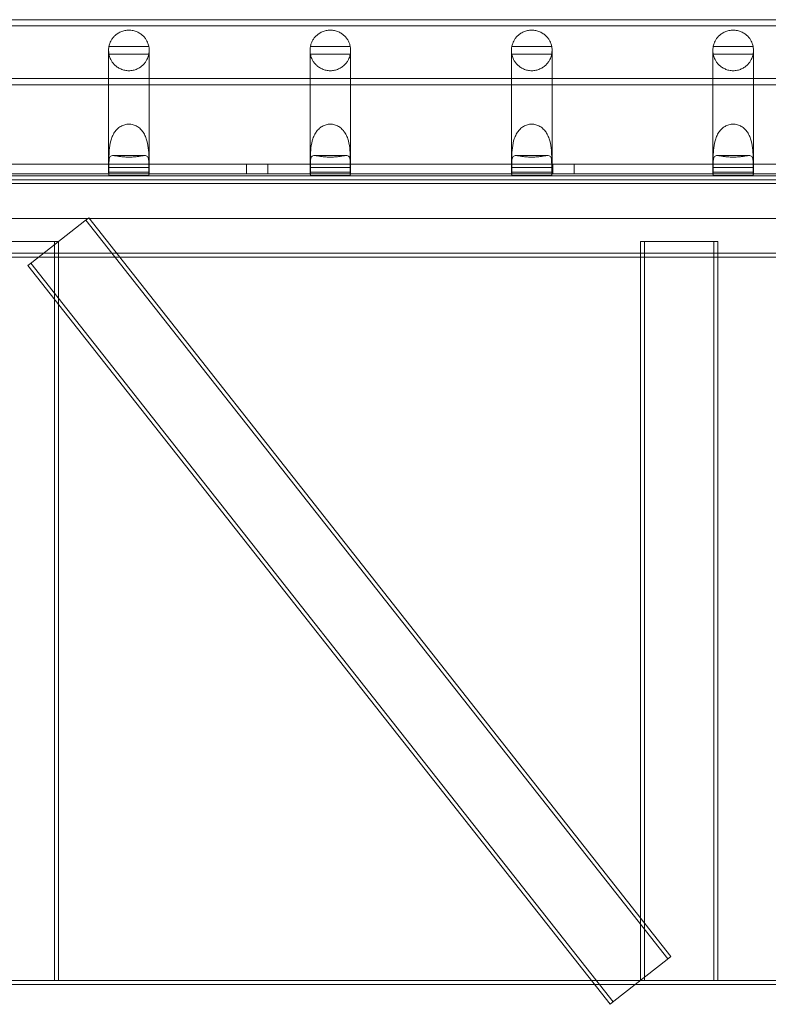
# Model space of a CAD drawing. Units: millimetres. Extents: x 12754 to 25395, y 5887 to 16246.
# Drawn here: x 19984 to 20371, y 11077 to 11587 of the extents above; entities that cross this region are included whole.
import ezdxf

# ---------------------------------------------------------------- set-up
doc = ezdxf.new("R2010")
doc.units = ezdxf.units.MM

# ---------------------------------------------------------------- blocks, each defined once
blk = doc.blocks.new('A$C4AE13D6C')
at = {"color": 0, "linetype": 'Continuous', "lineweight": 0}
for p, q in [((5301.97, -345.74), (4146.57, -345.74)), ((5379.57, -348.99), (4146.57, -348.99)), ((4812.51, -359.59), (4833.11, -359.59)), ((4916.66, -359.59), (4937.26, -359.59)), ((5020.81, -359.59), (5041.42, -359.59)), ((5124.97, -359.59), (5145.57, -359.59)), ((4812.31, -361.62), (4812.31, -369.1)), ((4833.12, -363.59), (4812.49, -363.59)), ((4833.31, -369.1), (4833.31, -361.62)), ((4916.46, -361.62), (4916.46, -369.1)), ((4937.27, -363.59), (4916.65, -363.59)), ((4937.46, -369.1), (4937.46, -361.62)), ((5020.61, -361.62), (5020.61, -369.1)), ((5041.43, -363.59), (5020.8, -363.59)), ((5041.61, -369.1), (5041.61, -361.62)), ((5124.77, -361.62), (5124.77, -369.1)), ((5145.58, -363.59), (5124.96, -363.59)), ((5145.77, -369.1), (5145.77, -361.62)), ((4812.31, -379.44), (4812.31, -369.1)), ((4833.31, -379.44), (4833.31, -369.1)), ((4916.46, -379.44), (4916.46, -369.1)), ((4937.46, -379.44), (4937.46, -369.1)), ((5020.61, -379.44), (5020.61, -369.1)), ((5041.61, -379.44), (5041.61, -369.1)), ((5124.77, -379.44), (5124.77, -369.1)), ((5145.77, -379.44), (5145.77, -369.1)), ((5379.57, -376.19), (4146.57, -376.19)), ((5302.61, -379.44), (4146.57, -379.44)), ((4812.31, -395.08), (4812.31, -379.44)), ((4833.31, -395.08), (4833.31, -379.44)), ((4916.46, -395.08), (4916.46, -379.44)), ((4937.46, -395.08), (4937.46, -379.44)), ((5020.61, -395.08), (5020.61, -379.44)), ((5041.61, -395.08), (5041.61, -379.44)), ((5124.77, -395.08), (5124.77, -379.44)), ((5145.77, -395.08), (5145.77, -379.44)), ((4812.31, -424.63), (4812.31, -395.08)), ((4833.31, -424.63), (4833.31, -395.08)), ((4916.46, -424.63), (4916.46, -395.08)), ((4937.46, -424.63), (4937.46, -395.08)), ((5020.61, -424.63), (5020.61, -395.08)), ((5041.61, -424.63), (5041.61, -395.08)), ((5124.77, -424.63), (5124.77, -395.08)), ((5145.77, -424.63), (5145.77, -395.08)), ((4812.49, -417.18), (4812.49, -422.21)), ((4831.12, -416.03), (4814.5, -416.03)), ((4833.12, -422.21), (4833.12, -417.18)), ((4916.65, -417.18), (4916.65, -422.21)), ((4935.27, -416.03), (4918.65, -416.03)), ((4937.27, -422.21), (4937.27, -417.18)), ((5020.8, -417.18), (5020.8, -422.21)), ((5039.42, -416.03), (5022.8, -416.03)), ((5041.43, -422.21), (5041.43, -417.18)), ((5124.96, -417.18), (5124.96, -422.21)), ((5143.58, -416.03), (5126.96, -416.03)), ((5145.58, -422.21), (5145.58, -417.18)), ((4812.31, -420.5), (4713.85, -420.5)), ((4833.31, -420.5), (4812.31, -420.5)), ((4833.12, -422.21), (4812.49, -422.21)), ((4812.51, -426.28), (4812.51, -420.42)), ((4833.11, -420.42), (4833.11, -426.28)), ((4916.46, -420.5), (4833.31, -420.5)), ((4883.69, -425.5), (4883.69, -420.5)), ((4894.69, -425.5), (4894.69, -420.5)), ((4937.46, -420.5), (4916.46, -420.5)), ((4937.27, -422.21), (4916.65, -422.21)), ((4916.66, -426.28), (4916.66, -420.42)), ((4937.26, -420.42), (4937.26, -426.28)), ((5020.61, -420.5), (4937.46, -420.5)), ((5041.61, -420.5), (5020.61, -420.5)), ((5041.43, -422.21), (5020.8, -422.21)), ((5020.81, -426.28), (5020.81, -420.42)), ((5041.42, -420.42), (5041.42, -426.28)), ((5124.77, -420.5), (5041.61, -420.5)), ((5041.97, -425.5), (5041.97, -420.5)), ((5052.97, -425.5), (5052.97, -420.5)), ((5145.77, -420.5), (5124.77, -420.5)), ((5145.58, -422.21), (5124.96, -422.21)), ((5124.97, -426.28), (5124.97, -420.42)), ((5145.57, -420.42), (5145.57, -426.28)), ((5228.92, -420.5), (5145.77, -420.5)), ((4099.8, -426.53), (5251.26, -426.53)), ((4812.36, -425.5), (4713.79, -425.5)), ((4812.31, -424.61), (4833.31, -424.61)), ((4833.25, -425.5), (4812.36, -425.5)), ((4812.51, -426.28), (4833.11, -426.28)), ((4916.52, -425.5), (4833.25, -425.5)), ((4916.46, -424.61), (4937.46, -424.61)), ((4937.41, -425.5), (4916.52, -425.5)), ((4916.66, -426.28), (4937.26, -426.28)), ((5020.67, -425.5), (4937.41, -425.5)), ((5020.61, -424.61), (5041.61, -424.61)), ((5041.56, -425.5), (5020.67, -425.5)), ((5020.81, -426.28), (5041.42, -426.28)), ((5124.82, -425.5), (5041.56, -425.5)), ((5124.77, -424.61), (5145.77, -424.61)), ((5145.71, -425.5), (5124.82, -425.5)), ((5124.97, -426.28), (5145.57, -426.28)), ((5228.98, -425.5), (5145.71, -425.5)), ((4058.34, -428.53), (5468.34, -428.53)), ((4064.34, -428.5), (5468.34, -428.5)), ((4064.34, -430.5), (5468.34, -430.5)), ((4058.34, -448.53), (5468.34, -448.53)), ((4772.58, -471.35), (4800.07, -449.69)), ((4800.07, -449.69), (4802.03, -448.14)), ((5101.48, -831.36), (4800.46, -449.38)), ((4802.03, -448.14), (5103.05, -830.13)), ((4748.85, -460.5), (4783.85, -460.5)), ((4783.85, -460.5), (4786.35, -460.5)), ((4784.35, -460.5), (4784.35, -842.5)), ((4786.35, -460.5), (4786.35, -842.5)), ((5087.35, -460.5), (5089.85, -460.5)), ((5087.35, -460.5), (5087.35, -842.5)), ((5089.35, -460.5), (5089.35, -842.5)), ((5089.85, -460.5), (5124.85, -460.5)), ((5124.85, -460.5), (5127.35, -460.5)), ((5125.35, -460.5), (5125.35, -842.5)), ((5127.35, -460.5), (5127.35, -842.5)), ((4064.34, -466.5), (5468.34, -466.5)), ((4064.34, -468.5), (5468.34, -468.5)), ((4770.61, -472.9), (4772.58, -471.35)), ((4770.61, -472.9), (5071.64, -854.88)), ((5073.21, -853.65), (4772.18, -471.66)), ((5073.6, -853.34), (5101.09, -831.67)), ((5101.09, -831.67), (5103.05, -830.13)), ((4064.34, -842.56), (5468.34, -842.56)), ((4064.34, -844.56), (5468.34, -844.56)), ((4748.85, -842.5), (4783.85, -842.5)), ((4783.85, -842.5), (4786.35, -842.5)), ((5087.35, -842.5), (5089.85, -842.5)), ((5089.85, -842.5), (5124.85, -842.5)), ((5124.85, -842.5), (5127.35, -842.5)), ((5071.64, -854.88), (5073.6, -853.34))]:
    blk.add_line(p, q, dxfattribs=at)
for centre, major_axis, start_param, end_param in [((4822.81, -424.64), (0, -12.95), 4.523597, 4.710487), ((4822.81, -424.64), (0, -12.95), 1.572698, 1.759588), ((4926.96, -424.64), (0, -12.95), 4.523597, 4.710487), ((4926.96, -424.64), (0, -12.95), 1.572698, 1.759588), ((5031.11, -424.64), (0, -12.95), 4.523597, 4.710487), ((5031.11, -424.64), (0, -12.95), 1.572698, 1.759588), ((5135.27, -424.64), (0, -12.95), 4.523597, 4.710487), ((5135.27, -424.64), (0, -12.95), 1.572698, 1.759588), ((4822.81, -424.63), (10.5, 0), 3.139691, 3.141593), ((4822.81, -424.63), (10.5, 0), 3.141593, 3.336097), ((4822.81, -424.63), (10.5, 0), 6.088681, 6.283185), ((4822.81, -424.63), (10.5, 0), 0, 0.001902), ((4926.96, -424.63), (10.5, 0), 3.139691, 3.141593), ((4926.96, -424.63), (10.5, 0), 3.141593, 3.336097), ((4926.96, -424.63), (10.5, 0), 6.088681, 6.283185), ((4926.96, -424.63), (10.5, 0), 0, 0.001902), ((5031.11, -424.63), (10.5, 0), 3.139691, 3.141593), ((5031.11, -424.63), (10.5, 0), 3.141593, 3.336097), ((5031.11, -424.63), (10.5, 0), 6.088681, 6.283185), ((5031.11, -424.63), (10.5, 0), 0, 0.001902), ((5135.27, -424.63), (10.5, 0), 3.139691, 3.141593), ((5135.27, -424.63), (10.5, 0), 3.141593, 3.336097), ((5135.27, -424.63), (10.5, 0), 6.088681, 6.283185), ((5135.27, -424.63), (10.5, 0), 0, 0.001902)]:
    blk.add_ellipse(centre, major_axis=major_axis, ratio=0.810679, start_param=start_param, end_param=end_param, dxfattribs=at)
for points, knots in [([(4812.51, -359.59), (4812.51, -359.59), (4812.54, -359.36), (4812.81, -358.39), (4813.04, -357.64), (4813.67, -356.42), (4813.93, -355.98), (4814.6, -355.05), (4815, -354.57), (4815.84, -353.74), (4816.31, -353.35), (4817.37, -352.62), (4817.96, -352.28), (4819.25, -351.72), (4819.94, -351.49), (4821.36, -351.2), (4822.09, -351.12), (4823.53, -351.12), (4824.26, -351.2), (4825.68, -351.49), (4826.37, -351.72), (4827.65, -352.28), (4828.25, -352.62), (4829.31, -353.35), (4829.77, -353.74), (4830.61, -354.57), (4831.02, -355.05), (4831.68, -355.98), (4831.94, -356.42), (4832.57, -357.64), (4832.81, -358.39), (4833.07, -359.36), (4833.11, -359.59), (4833.11, -359.59)], [2.446116, 2.446116, 2.446116, 2.446116, 2.994914, 2.994914, 3.543712, 3.543712, 3.786923, 3.786923, 4.030133, 4.030133, 4.245658, 4.245658, 4.461182, 4.461182, 4.676707, 4.676707, 4.892232, 4.892232, 5.107756, 5.107756, 5.323281, 5.323281, 5.538805, 5.538805, 5.75433, 5.75433, 5.997541, 5.997541, 6.240751, 6.240751, 6.789549, 6.789549, 7.338347, 7.338347, 7.338347, 7.338347]), ([(4916.66, -359.59), (4916.66, -359.59), (4916.69, -359.36), (4916.96, -358.39), (4917.2, -357.64), (4917.83, -356.42), (4918.09, -355.98), (4918.75, -355.05), (4919.16, -354.57), (4920, -353.74), (4920.46, -353.35), (4921.52, -352.62), (4922.12, -352.28), (4923.4, -351.72), (4924.09, -351.49), (4925.51, -351.2), (4926.24, -351.12), (4927.68, -351.12), (4928.41, -351.2), (4929.83, -351.49), (4930.52, -351.72), (4931.81, -352.28), (4932.4, -352.62), (4933.46, -353.35), (4933.93, -353.74), (4934.77, -354.57), (4935.17, -355.05), (4935.84, -355.98), (4936.09, -356.42), (4936.72, -357.64), (4936.96, -358.39), (4937.23, -359.36), (4937.26, -359.59), (4937.26, -359.59)], [2.446116, 2.446116, 2.446116, 2.446116, 2.994914, 2.994914, 3.543712, 3.543712, 3.786923, 3.786923, 4.030133, 4.030133, 4.245658, 4.245658, 4.461182, 4.461182, 4.676707, 4.676707, 4.892232, 4.892232, 5.107756, 5.107756, 5.323281, 5.323281, 5.538805, 5.538805, 5.75433, 5.75433, 5.997541, 5.997541, 6.240751, 6.240751, 6.789549, 6.789549, 7.338347, 7.338347, 7.338347, 7.338347]), ([(5020.81, -359.59), (5020.81, -359.59), (5020.85, -359.36), (5021.11, -358.39), (5021.35, -357.64), (5021.98, -356.42), (5022.24, -355.98), (5022.9, -355.05), (5023.31, -354.57), (5024.15, -353.74), (5024.61, -353.35), (5025.67, -352.62), (5026.27, -352.28), (5027.55, -351.72), (5028.24, -351.49), (5029.67, -351.2), (5030.4, -351.12), (5031.83, -351.12), (5032.56, -351.2), (5033.98, -351.49), (5034.67, -351.72), (5035.96, -352.28), (5036.56, -352.62), (5037.62, -353.35), (5038.08, -353.74), (5038.92, -354.57), (5039.33, -355.05), (5039.99, -355.98), (5040.25, -356.42), (5040.88, -357.64), (5041.12, -358.39), (5041.38, -359.36), (5041.42, -359.59), (5041.42, -359.59)], [2.446116, 2.446116, 2.446116, 2.446116, 2.994914, 2.994914, 3.543712, 3.543712, 3.786923, 3.786923, 4.030133, 4.030133, 4.245658, 4.245658, 4.461182, 4.461182, 4.676707, 4.676707, 4.892232, 4.892232, 5.107756, 5.107756, 5.323281, 5.323281, 5.538805, 5.538805, 5.75433, 5.75433, 5.997541, 5.997541, 6.240751, 6.240751, 6.789549, 6.789549, 7.338347, 7.338347, 7.338347, 7.338347]), ([(5124.97, -359.59), (5124.97, -359.59), (5125, -359.36), (5125.27, -358.39), (5125.5, -357.64), (5126.14, -356.42), (5126.39, -355.98), (5127.06, -355.05), (5127.46, -354.57), (5128.3, -353.74), (5128.77, -353.35), (5129.83, -352.62), (5130.42, -352.28), (5131.71, -351.72), (5132.4, -351.49), (5133.82, -351.2), (5134.55, -351.12), (5135.99, -351.12), (5136.72, -351.2), (5138.14, -351.49), (5138.83, -351.72), (5140.11, -352.28), (5140.71, -352.62), (5141.77, -353.35), (5142.23, -353.74), (5143.07, -354.57), (5143.48, -355.05), (5144.14, -355.98), (5144.4, -356.42), (5145.03, -357.64), (5145.27, -358.39), (5145.53, -359.36), (5145.57, -359.59), (5145.57, -359.59)], [2.446116, 2.446116, 2.446116, 2.446116, 2.994914, 2.994914, 3.543712, 3.543712, 3.786923, 3.786923, 4.030133, 4.030133, 4.245658, 4.245658, 4.461182, 4.461182, 4.676707, 4.676707, 4.892232, 4.892232, 5.107756, 5.107756, 5.323281, 5.323281, 5.538805, 5.538805, 5.75433, 5.75433, 5.997541, 5.997541, 6.240751, 6.240751, 6.789549, 6.789549, 7.338347, 7.338347, 7.338347, 7.338347]), ([(4812.49, -363.59), (4812.43, -363.26), (4812.38, -362.93), (4812.3, -362.02), (4812.29, -361.44), (4812.36, -360.44), (4812.42, -360.01), (4812.51, -359.59)], [41.528024, 41.528024, 41.528024, 41.528024, 42.503647, 42.503647, 44.123778, 44.123778, 45.351228, 45.351228, 45.351228, 45.351228]), ([(4833.11, -359.59), (4833.19, -360.01), (4833.25, -360.44), (4833.32, -361.44), (4833.31, -362.02), (4833.23, -362.93), (4833.18, -363.26), (4833.12, -363.59)], [9.300279, 9.300279, 9.300279, 9.300279, 10.527729, 10.527729, 12.147859, 12.147859, 13.123483, 13.123483, 13.123483, 13.123483]), ([(4916.65, -363.59), (4916.58, -363.26), (4916.54, -362.93), (4916.45, -362.02), (4916.45, -361.44), (4916.52, -360.44), (4916.58, -360.01), (4916.66, -359.59)], [41.528024, 41.528024, 41.528024, 41.528024, 42.503647, 42.503647, 44.123778, 44.123778, 45.351228, 45.351228, 45.351228, 45.351228]), ([(4937.26, -359.59), (4937.35, -360.01), (4937.4, -360.44), (4937.48, -361.44), (4937.47, -362.02), (4937.38, -362.93), (4937.34, -363.26), (4937.27, -363.59)], [9.300279, 9.300279, 9.300279, 9.300279, 10.527729, 10.527729, 12.147859, 12.147859, 13.123483, 13.123483, 13.123483, 13.123483]), ([(5020.8, -363.59), (5020.74, -363.26), (5020.69, -362.93), (5020.61, -362.02), (5020.6, -361.44), (5020.67, -360.44), (5020.73, -360.01), (5020.81, -359.59)], [41.528024, 41.528024, 41.528024, 41.528024, 42.503647, 42.503647, 44.123778, 44.123778, 45.351228, 45.351228, 45.351228, 45.351228]), ([(5041.42, -359.59), (5041.5, -360.01), (5041.56, -360.44), (5041.63, -361.44), (5041.62, -362.02), (5041.54, -362.93), (5041.49, -363.26), (5041.43, -363.59)], [9.300279, 9.300279, 9.300279, 9.300279, 10.527729, 10.527729, 12.147859, 12.147859, 13.123483, 13.123483, 13.123483, 13.123483]), ([(5124.96, -363.59), (5124.89, -363.26), (5124.84, -362.93), (5124.76, -362.02), (5124.75, -361.44), (5124.83, -360.44), (5124.88, -360.01), (5124.97, -359.59)], [41.528024, 41.528024, 41.528024, 41.528024, 42.503647, 42.503647, 44.123778, 44.123778, 45.351228, 45.351228, 45.351228, 45.351228]), ([(5145.57, -359.59), (5145.65, -360.01), (5145.71, -360.44), (5145.78, -361.44), (5145.78, -362.02), (5145.69, -362.93), (5145.64, -363.26), (5145.58, -363.59)], [9.300279, 9.300279, 9.300279, 9.300279, 10.527729, 10.527729, 12.147859, 12.147859, 13.123483, 13.123483, 13.123483, 13.123483]), ([(4833.12, -363.59), (4833.12, -363.59), (4833.09, -363.82), (4832.83, -364.81), (4832.59, -365.55), (4831.96, -366.78), (4831.7, -367.23), (4831.04, -368.16), (4830.63, -368.65), (4829.79, -369.48), (4829.33, -369.88), (4828.26, -370.61), (4827.67, -370.95), (4826.38, -371.52), (4825.69, -371.74), (4824.26, -372.04), (4823.53, -372.12), (4822.81, -372.12), (4822.09, -372.12), (4821.35, -372.04), (4819.93, -371.74), (4819.24, -371.52), (4817.95, -370.95), (4817.35, -370.61), (4816.29, -369.88), (4815.82, -369.48), (4814.98, -368.65), (4814.57, -368.16), (4813.91, -367.23), (4813.65, -366.78), (4813.02, -365.55), (4812.79, -364.81), (4812.53, -363.82), (4812.49, -363.59), (4812.49, -363.59)], [-2.454406, -2.454406, -2.454406, -2.454406, -1.903486, -1.903486, -1.352566, -1.352566, -1.108674, -1.108674, -0.864783, -0.864783, -0.648587, -0.648587, -0.432392, -0.432392, -0.216196, -0.216196, 0, 0, 0, 0.216196, 0.216196, 0.432392, 0.432392, 0.648587, 0.648587, 0.864783, 0.864783, 1.108674, 1.108674, 1.352566, 1.352566, 1.903486, 1.903486, 2.454406, 2.454406, 2.454406, 2.454406]), ([(4937.27, -363.59), (4937.27, -363.59), (4937.24, -363.82), (4936.98, -364.81), (4936.74, -365.55), (4936.11, -366.78), (4935.86, -367.23), (4935.19, -368.16), (4934.79, -368.65), (4933.95, -369.48), (4933.48, -369.88), (4932.42, -370.61), (4931.82, -370.95), (4930.53, -371.52), (4929.84, -371.74), (4928.41, -372.04), (4927.68, -372.12), (4926.96, -372.12), (4926.24, -372.12), (4925.51, -372.04), (4924.08, -371.74), (4923.39, -371.52), (4922.1, -370.95), (4921.5, -370.61), (4920.44, -369.88), (4919.98, -369.48), (4919.14, -368.65), (4918.73, -368.16), (4918.07, -367.23), (4917.81, -366.78), (4917.18, -365.55), (4916.94, -364.81), (4916.68, -363.82), (4916.65, -363.59), (4916.65, -363.59)], [-2.454406, -2.454406, -2.454406, -2.454406, -1.903486, -1.903486, -1.352566, -1.352566, -1.108674, -1.108674, -0.864783, -0.864783, -0.648587, -0.648587, -0.432392, -0.432392, -0.216196, -0.216196, 0, 0, 0, 0.216196, 0.216196, 0.432392, 0.432392, 0.648587, 0.648587, 0.864783, 0.864783, 1.108674, 1.108674, 1.352566, 1.352566, 1.903486, 1.903486, 2.454406, 2.454406, 2.454406, 2.454406]), ([(5041.43, -363.59), (5041.43, -363.59), (5041.39, -363.82), (5041.13, -364.81), (5040.9, -365.55), (5040.27, -366.78), (5040.01, -367.23), (5039.35, -368.16), (5038.94, -368.65), (5038.1, -369.48), (5037.63, -369.88), (5036.57, -370.61), (5035.97, -370.95), (5034.69, -371.52), (5033.99, -371.74), (5032.57, -372.04), (5031.84, -372.12), (5031.11, -372.12), (5030.39, -372.12), (5029.66, -372.04), (5028.24, -371.74), (5027.54, -371.52), (5026.26, -370.95), (5025.66, -370.61), (5024.6, -369.88), (5024.13, -369.48), (5023.29, -368.65), (5022.88, -368.16), (5022.22, -367.23), (5021.96, -366.78), (5021.33, -365.55), (5021.1, -364.81), (5020.84, -363.82), (5020.8, -363.59), (5020.8, -363.59)], [-2.454406, -2.454406, -2.454406, -2.454406, -1.903486, -1.903486, -1.352566, -1.352566, -1.108674, -1.108674, -0.864783, -0.864783, -0.648587, -0.648587, -0.432392, -0.432392, -0.216196, -0.216196, 0, 0, 0, 0.216196, 0.216196, 0.432392, 0.432392, 0.648587, 0.648587, 0.864783, 0.864783, 1.108674, 1.108674, 1.352566, 1.352566, 1.903486, 1.903486, 2.454406, 2.454406, 2.454406, 2.454406]), ([(5145.58, -363.59), (5145.58, -363.59), (5145.55, -363.82), (5145.29, -364.81), (5145.05, -365.55), (5144.42, -366.78), (5144.16, -367.23), (5143.5, -368.16), (5143.09, -368.65), (5142.25, -369.48), (5141.79, -369.88), (5140.72, -370.61), (5140.13, -370.95), (5138.84, -371.52), (5138.15, -371.74), (5136.72, -372.04), (5135.99, -372.12), (5135.27, -372.12), (5134.55, -372.12), (5133.82, -372.04), (5132.39, -371.74), (5131.7, -371.52), (5130.41, -370.95), (5129.81, -370.61), (5128.75, -369.88), (5128.28, -369.48), (5127.44, -368.65), (5127.04, -368.16), (5126.37, -367.23), (5126.12, -366.78), (5125.49, -365.55), (5125.25, -364.81), (5124.99, -363.82), (5124.96, -363.59), (5124.96, -363.59)], [-2.454406, -2.454406, -2.454406, -2.454406, -1.903486, -1.903486, -1.352566, -1.352566, -1.108674, -1.108674, -0.864783, -0.864783, -0.648587, -0.648587, -0.432392, -0.432392, -0.216196, -0.216196, 0, 0, 0, 0.216196, 0.216196, 0.432392, 0.432392, 0.648587, 0.648587, 0.864783, 0.864783, 1.108674, 1.108674, 1.352566, 1.352566, 1.903486, 1.903486, 2.454406, 2.454406, 2.454406, 2.454406]), ([(4833.12, -417.18), (4833.12, -416.1), (4833.09, -414.75), (4832.83, -411.71), (4832.59, -410.02), (4831.96, -407.7), (4831.7, -406.91), (4831.04, -405.36), (4830.63, -404.6), (4829.79, -403.36), (4829.33, -402.78), (4828.26, -401.75), (4827.67, -401.28), (4826.38, -400.53), (4825.69, -400.23), (4824.26, -399.84), (4823.53, -399.75), (4822.81, -399.75), (4822.09, -399.75), (4821.35, -399.84), (4819.93, -400.23), (4819.24, -400.53), (4817.95, -401.28), (4817.35, -401.75), (4816.29, -402.78), (4815.82, -403.36), (4814.98, -404.6), (4814.57, -405.36), (4813.91, -406.91), (4813.65, -407.7), (4813.02, -410.02), (4812.79, -411.71), (4812.53, -414.75), (4812.49, -416.1), (4812.49, -417.18)], [-2.454406, -2.454406, -2.454406, -2.454406, -1.903486, -1.903486, -1.352566, -1.352566, -1.108674, -1.108674, -0.864783, -0.864783, -0.648587, -0.648587, -0.432392, -0.432392, -0.216196, -0.216196, 0, 0, 0, 0.216196, 0.216196, 0.432392, 0.432392, 0.648587, 0.648587, 0.864783, 0.864783, 1.108674, 1.108674, 1.352566, 1.352566, 1.903486, 1.903486, 2.454406, 2.454406, 2.454406, 2.454406]), ([(4937.27, -417.18), (4937.27, -416.1), (4937.24, -414.75), (4936.98, -411.71), (4936.74, -410.02), (4936.11, -407.7), (4935.86, -406.91), (4935.19, -405.36), (4934.79, -404.6), (4933.95, -403.36), (4933.48, -402.78), (4932.42, -401.75), (4931.82, -401.28), (4930.53, -400.53), (4929.84, -400.23), (4928.41, -399.84), (4927.68, -399.75), (4926.96, -399.75), (4926.24, -399.75), (4925.51, -399.84), (4924.08, -400.23), (4923.39, -400.53), (4922.1, -401.28), (4921.5, -401.75), (4920.44, -402.78), (4919.98, -403.36), (4919.14, -404.6), (4918.73, -405.36), (4918.07, -406.91), (4917.81, -407.7), (4917.18, -410.02), (4916.94, -411.71), (4916.68, -414.75), (4916.65, -416.1), (4916.65, -417.18)], [-2.454406, -2.454406, -2.454406, -2.454406, -1.903486, -1.903486, -1.352566, -1.352566, -1.108674, -1.108674, -0.864783, -0.864783, -0.648587, -0.648587, -0.432392, -0.432392, -0.216196, -0.216196, 0, 0, 0, 0.216196, 0.216196, 0.432392, 0.432392, 0.648587, 0.648587, 0.864783, 0.864783, 1.108674, 1.108674, 1.352566, 1.352566, 1.903486, 1.903486, 2.454406, 2.454406, 2.454406, 2.454406]), ([(5041.43, -417.18), (5041.43, -416.1), (5041.39, -414.75), (5041.13, -411.71), (5040.9, -410.02), (5040.27, -407.7), (5040.01, -406.91), (5039.35, -405.36), (5038.94, -404.6), (5038.1, -403.36), (5037.63, -402.78), (5036.57, -401.75), (5035.97, -401.28), (5034.69, -400.53), (5033.99, -400.23), (5032.57, -399.84), (5031.84, -399.75), (5031.11, -399.75), (5030.39, -399.75), (5029.66, -399.84), (5028.24, -400.23), (5027.54, -400.53), (5026.26, -401.28), (5025.66, -401.75), (5024.6, -402.78), (5024.13, -403.36), (5023.29, -404.6), (5022.88, -405.36), (5022.22, -406.91), (5021.96, -407.7), (5021.33, -410.02), (5021.1, -411.71), (5020.84, -414.75), (5020.8, -416.1), (5020.8, -417.18)], [-2.454406, -2.454406, -2.454406, -2.454406, -1.903486, -1.903486, -1.352566, -1.352566, -1.108674, -1.108674, -0.864783, -0.864783, -0.648587, -0.648587, -0.432392, -0.432392, -0.216196, -0.216196, 0, 0, 0, 0.216196, 0.216196, 0.432392, 0.432392, 0.648587, 0.648587, 0.864783, 0.864783, 1.108674, 1.108674, 1.352566, 1.352566, 1.903486, 1.903486, 2.454406, 2.454406, 2.454406, 2.454406]), ([(5145.58, -417.18), (5145.58, -416.1), (5145.55, -414.75), (5145.29, -411.71), (5145.05, -410.02), (5144.42, -407.7), (5144.16, -406.91), (5143.5, -405.36), (5143.09, -404.6), (5142.25, -403.36), (5141.79, -402.78), (5140.72, -401.75), (5140.13, -401.28), (5138.84, -400.53), (5138.15, -400.23), (5136.72, -399.84), (5135.99, -399.75), (5135.27, -399.75), (5134.55, -399.75), (5133.82, -399.84), (5132.39, -400.23), (5131.7, -400.53), (5130.41, -401.28), (5129.81, -401.75), (5128.75, -402.78), (5128.28, -403.36), (5127.44, -404.6), (5127.04, -405.36), (5126.37, -406.91), (5126.12, -407.7), (5125.49, -410.02), (5125.25, -411.71), (5124.99, -414.75), (5124.96, -416.1), (5124.96, -417.18)], [-2.454406, -2.454406, -2.454406, -2.454406, -1.903486, -1.903486, -1.352566, -1.352566, -1.108674, -1.108674, -0.864783, -0.864783, -0.648587, -0.648587, -0.432392, -0.432392, -0.216196, -0.216196, 0, 0, 0, 0.216196, 0.216196, 0.432392, 0.432392, 0.648587, 0.648587, 0.864783, 0.864783, 1.108674, 1.108674, 1.352566, 1.352566, 1.903486, 1.903486, 2.454406, 2.454406, 2.454406, 2.454406]), ([(4812.51, -420.42), (4812.51, -419.35), (4812.54, -418.37), (4812.81, -416.93), (4813.04, -416.46), (4813.67, -416.12), (4813.93, -416.06), (4814.6, -416.02), (4815, -416.05), (4815.84, -416.14), (4816.31, -416.21), (4817.37, -416.37), (4817.96, -416.45), (4819.25, -416.61), (4819.94, -416.68), (4821.36, -416.77), (4822.09, -416.8), (4823.53, -416.8), (4824.26, -416.77), (4825.68, -416.68), (4826.37, -416.61), (4827.65, -416.45), (4828.25, -416.37), (4829.31, -416.21), (4829.77, -416.14), (4830.61, -416.05), (4831.02, -416.02), (4831.68, -416.06), (4831.94, -416.12), (4832.57, -416.46), (4832.81, -416.93), (4833.07, -418.37), (4833.11, -419.35), (4833.11, -420.42)], [2.446116, 2.446116, 2.446116, 2.446116, 2.994914, 2.994914, 3.543712, 3.543712, 3.786923, 3.786923, 4.030133, 4.030133, 4.245658, 4.245658, 4.461182, 4.461182, 4.676707, 4.676707, 4.892232, 4.892232, 5.107756, 5.107756, 5.323281, 5.323281, 5.538805, 5.538805, 5.75433, 5.75433, 5.997541, 5.997541, 6.240751, 6.240751, 6.789549, 6.789549, 7.338347, 7.338347, 7.338347, 7.338347]), ([(4916.66, -420.42), (4916.66, -419.35), (4916.69, -418.37), (4916.96, -416.93), (4917.2, -416.46), (4917.83, -416.12), (4918.09, -416.06), (4918.75, -416.02), (4919.16, -416.05), (4920, -416.14), (4920.46, -416.21), (4921.52, -416.37), (4922.12, -416.45), (4923.4, -416.61), (4924.09, -416.68), (4925.51, -416.77), (4926.24, -416.8), (4927.68, -416.8), (4928.41, -416.77), (4929.83, -416.68), (4930.52, -416.61), (4931.81, -416.45), (4932.4, -416.37), (4933.46, -416.21), (4933.93, -416.14), (4934.77, -416.05), (4935.17, -416.02), (4935.84, -416.06), (4936.09, -416.12), (4936.72, -416.46), (4936.96, -416.93), (4937.23, -418.37), (4937.26, -419.35), (4937.26, -420.42)], [2.446116, 2.446116, 2.446116, 2.446116, 2.994914, 2.994914, 3.543712, 3.543712, 3.786923, 3.786923, 4.030133, 4.030133, 4.245658, 4.245658, 4.461182, 4.461182, 4.676707, 4.676707, 4.892232, 4.892232, 5.107756, 5.107756, 5.323281, 5.323281, 5.538805, 5.538805, 5.75433, 5.75433, 5.997541, 5.997541, 6.240751, 6.240751, 6.789549, 6.789549, 7.338347, 7.338347, 7.338347, 7.338347]), ([(5020.81, -420.42), (5020.81, -419.35), (5020.85, -418.37), (5021.11, -416.93), (5021.35, -416.46), (5021.98, -416.12), (5022.24, -416.06), (5022.9, -416.02), (5023.31, -416.05), (5024.15, -416.14), (5024.61, -416.21), (5025.67, -416.37), (5026.27, -416.45), (5027.55, -416.61), (5028.24, -416.68), (5029.67, -416.77), (5030.4, -416.8), (5031.83, -416.8), (5032.56, -416.77), (5033.98, -416.68), (5034.67, -416.61), (5035.96, -416.45), (5036.56, -416.37), (5037.62, -416.21), (5038.08, -416.14), (5038.92, -416.05), (5039.33, -416.02), (5039.99, -416.06), (5040.25, -416.12), (5040.88, -416.46), (5041.12, -416.93), (5041.38, -418.37), (5041.42, -419.35), (5041.42, -420.42)], [2.446116, 2.446116, 2.446116, 2.446116, 2.994914, 2.994914, 3.543712, 3.543712, 3.786923, 3.786923, 4.030133, 4.030133, 4.245658, 4.245658, 4.461182, 4.461182, 4.676707, 4.676707, 4.892232, 4.892232, 5.107756, 5.107756, 5.323281, 5.323281, 5.538805, 5.538805, 5.75433, 5.75433, 5.997541, 5.997541, 6.240751, 6.240751, 6.789549, 6.789549, 7.338347, 7.338347, 7.338347, 7.338347]), ([(5124.97, -420.42), (5124.97, -419.35), (5125, -418.37), (5125.27, -416.93), (5125.5, -416.46), (5126.14, -416.12), (5126.39, -416.06), (5127.06, -416.02), (5127.46, -416.05), (5128.3, -416.14), (5128.77, -416.21), (5129.83, -416.37), (5130.42, -416.45), (5131.71, -416.61), (5132.4, -416.68), (5133.82, -416.77), (5134.55, -416.8), (5135.99, -416.8), (5136.72, -416.77), (5138.14, -416.68), (5138.83, -416.61), (5140.11, -416.45), (5140.71, -416.37), (5141.77, -416.21), (5142.23, -416.14), (5143.07, -416.05), (5143.48, -416.02), (5144.14, -416.06), (5144.4, -416.12), (5145.03, -416.46), (5145.27, -416.93), (5145.53, -418.37), (5145.57, -419.35), (5145.57, -420.42)], [2.446116, 2.446116, 2.446116, 2.446116, 2.994914, 2.994914, 3.543712, 3.543712, 3.786923, 3.786923, 4.030133, 4.030133, 4.245658, 4.245658, 4.461182, 4.461182, 4.676707, 4.676707, 4.892232, 4.892232, 5.107756, 5.107756, 5.323281, 5.323281, 5.538805, 5.538805, 5.75433, 5.75433, 5.997541, 5.997541, 6.240751, 6.240751, 6.789549, 6.789549, 7.338347, 7.338347, 7.338347, 7.338347])]:
    blk.add_open_spline(points, degree=3, knots=knots, dxfattribs=at)

msp = doc.modelspace()

# ---------------------------------------------------------------- block references
msp.add_blockref('A$C4AE13D6C', (15217.99, 11932.33))

doc.saveas('drawing.dxf')
